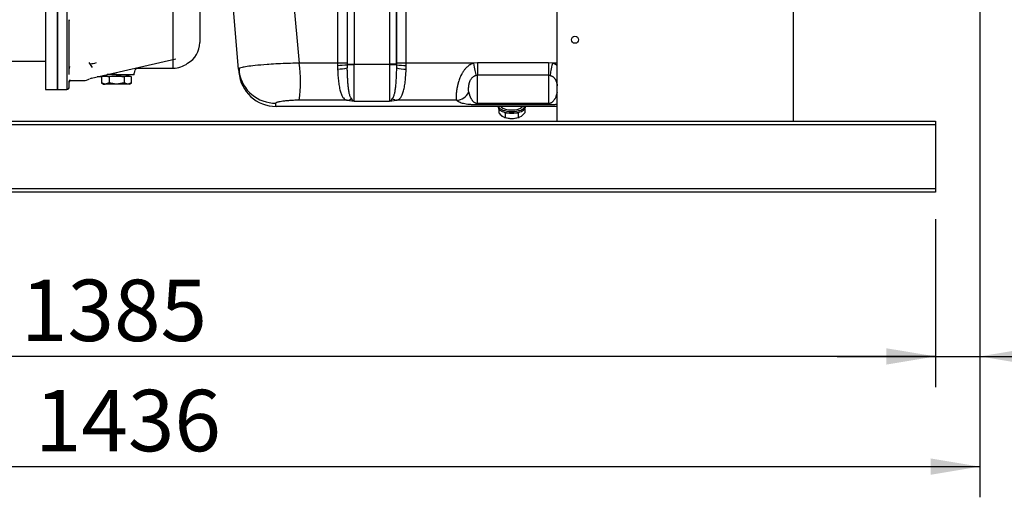
# Model space of a CAD drawing. Units: millimetres. Extents: x 0 to 408, y 0 to 289.
# Drawn here: x 130 to 171, y 78 to 99 of the extents above; entities that cross this region are included whole.
import ezdxf
from ezdxf.enums import TextEntityAlignment as Align

# ---------------------------------------------------------------- set-up
doc = ezdxf.new("R2010")
doc.units = ezdxf.units.MM
for name, color, linetype in [('12814051_TORNILL', 7, 'Continuous'), ('17114021_SM82', 7, 'Continuous'), ('17420007G.3', 7, 'Continuous'), ('17A20007G.3', 7, 'Continuous'), ('32A13-00101', 7, 'Continuous'), ('56000073_ARANDEL', 7, 'Continuous'), ('60511350.4_ECP32', 7, 'Continuous'), ('60574055.01', 7, 'Continuous'), ('MD001-404', 7, 'Continuous'), ('Predeterminado', 7, 'Continuous')]:
    doc.layers.add(name, color=color, linetype=linetype)
doc.styles.add('SEACAD_Arial', font='arial.ttf')
doc.dimstyles.new('SOLE', dxfattribs={"dimtxt": 2.6, "dimasz": 2.08, "dimexe": 1.3, "dimexo": 1.3, "dimgap": 0.65, "dimtad": 1, "dimdec": 0, "dimlfac": 20, "dimdsep": 46, "dimtxsty": 'SEACAD_Arial', "dimblk1": '_SE_FILLED', "dimblk2": '_SE_FILLED', "dimsah": 1, "dimcen": 1.3, "dimadec": 0, "dimazin": 0, "dimtfac": 0.7, "dimtdec": 3, "dimtmove": 0, "dimatfit": 3, "dimfxl": 1, "dimarcsym": 0})

# ---------------------------------------------------------------- blocks, each defined once
blk = doc.blocks.new('SE2')
at = {"layer": '12814051_TORNILL', "color": 7, "linetype": 'Continuous'}
for p, q in [((149.933, 94.767), (149.933, 94.61)), ((150.201, 94.596), (150.133, 94.647)), ((150.201, 94.596), (150.201, 94.408)), ((150.475, 94.594), (150.201, 94.596)), ((150.749, 94.593), (150.475, 94.594)), ((150.822, 94.645), (150.749, 94.593)), ((150.749, 94.593), (150.749, 94.405)), ((151.03, 94.767), (151.03, 94.604)), ((150.173, 94.415), (150.201, 94.406)), ((150.201, 94.408), (150.475, 94.368)), ((150.749, 94.405), (150.889, 94.466)), ((150.761, 94.406), (150.788, 94.415))]:
    blk.add_line(p, q, dxfattribs=at)
for centre, radius, start, end in [((150.516, 95.036), 0.723, 216.1242, 231.5096), ((150.454, 95.048), 0.727, 306.7614, 322.3167), ((150.272, 94.736), 0.336, 232.195, 257.6435), ((150.472, 95.423), 1.055, 270.1326, 285.1966)]:
    blk.add_arc(centre, radius, start, end, dxfattribs=at)
for centre, major_axis, start_param, end_param in [((150.481, 94.795), (-0.475, 0), 1.162797, 1.557447), ((150.481, 94.795), (0.475, 0), 4.699039, 5.120388), ((150.481, 94.569), (-0.475, 0), 0.940187, 1.557447), ((150.481, 94.569), (0.475, 0), 4.699039, 5.342998)]:
    blk.add_ellipse(centre, major_axis=major_axis, ratio=0.422618, start_param=start_param, end_param=end_param, dxfattribs=at)
at = {"layer": '17114021_SM82', "color": 7, "linetype": 'Continuous'}
for start, end in [(219.8035, 221.807), (318.1929, 320.1965)]:
    blk.add_arc((150.481, 95.26), 0.6, start, end, dxfattribs=at)
blk.add_ellipse((150.481, 94.931), major_axis=(0.478, 0), ratio=0.422618, start_param=3.502954, end_param=5.921824, dxfattribs=at)
at = {"layer": '17420007G.3', "color": 7, "linetype": 'Continuous'}
for p, q in [((131.256, 95.6), (131.256, 116.446)), ((137.281, 106.467), (137.281, 97.583)), ((131.756, 96.274), (131.756, 98.516)), ((132.734, 96.525), (132.606, 96.738)), ((132.704, 96.072), (136.273, 96.899)), ((131.762, 96.565), (131.76, 96.487)), ((134.506, 96.214), (134.506, 96.292)), ((131.756, 95.7), (131.756, 95.928)), ((131.809, 95.975), (131.813, 95.975)), ((131.813, 95.975), (132.356, 95.975)), ((131.821, 95.968), (131.823, 95.968)), ((131.828, 95.969), (131.831, 95.969)), ((133.075, 96.125), (132.933, 96.125)), ((133.769, 96.225), (133.365, 96.225)), ((133.769, 96.225), (134.506, 96.225)), ((131.256, 95.6), (131.656, 95.6))]:
    blk.add_line(p, q, dxfattribs=at)
for centre, radius, start, end in [((131.999, 98.516), 0.243, 173.7036, 179.8606), ((136.281, 97.582), 1, 298.9245, 0), ((132.445, 98.518), 1.846, 276.1226, 284.4291), ((134.756, 96.292), 0.25, 122.8587, 179.9977), ((131.918, 95.923), 0.162, 148.9219, 178.4248), ((132.017, 95.881), 0.26, 153.7008, 176.1849), ((132.006, 95.875), 0.25, 152.5764, 174.8167), ((132.356, 96.525), 0.55, 270.0036, 298.1613), ((132.793, 95.687), 0.395, 102.7623, 115.1795), ((132.793, 95.687), 0.395, 102.763, 115.1801), ((131.656, 95.7), 0.1, 270, 0)]:
    blk.add_arc(centre, radius, start, end, dxfattribs=at)
for points, knots in [([(131.753, 96.227), (131.753, 96.228), (131.754, 96.233), (131.755, 96.242), (131.756, 96.253), (131.756, 96.263), (131.756, 96.271), (131.756, 96.274)], [0.8891866, 0.8891866, 0.8891866, 0.8891866, 0.8984636, 0.9258561, 0.951904, 0.9766155, 1, 1, 1, 1]), ([(133.173, 96.181), (133.173, 96.181), (133.169, 96.174), (133.159, 96.163), (133.144, 96.149), (133.127, 96.139), (133.113, 96.133), (133.102, 96.129), (133.095, 96.128), (133.089, 96.126), (133.082, 96.126), (133.077, 96.126), (133.075, 96.125)], [0.2481595, 0.2481595, 0.2481595, 0.2481595, 0.2533841, 0.3723837, 0.5034134, 0.6246291, 0.7501029, 0.8005536, 0.8506445, 0.9004989, 0.9502421, 1, 1, 1, 1])]:
    blk.add_open_spline(points, degree=3, knots=knots, dxfattribs=at)
blk.add_open_spline([(131.757, 95.943), (131.767, 95.968), (131.79, 95.976), (131.828, 95.969)], degree=3, dxfattribs=at)
at = {"layer": '17A20007G.3', "color": 7, "linetype": 'Continuous'}
for p, q in [((131.256, 116.435), (131.256, 95.6)), ((131.656, 104.051), (131.656, 95.6)), ((136.156, 96.5), (136.156, 104.081)), ((131.756, 96.267), (131.756, 98.545)), ((134.622, 96.5), (136.156, 96.5)), ((131.756, 95.7), (131.756, 95.954)), ((131.256, 95.6), (131.656, 95.6))]:
    blk.add_line(p, q, dxfattribs=at)
for centre, radius, end in [((136.156, 97.5), 1, 307.4925), ((131.656, 95.7), 0.1, 0)]:
    blk.add_arc(centre, radius, 270, end, dxfattribs=at)
at = {"layer": '32A13-00101', "color": 7, "linetype": 'Continuous'}
for p, q in [((143.104, 100.837), (143.104, 96.706)), ((143.514, 100.837), (143.514, 96.706)), ((143.521, 100.83), (143.521, 96.668)), ((143.818, 100.83), (143.818, 96.667)), ((145.304, 100.83), (145.304, 96.667)), ((145.601, 100.83), (145.601, 96.668)), ((145.608, 96.706), (145.608, 100.837)), ((146.018, 96.706), (146.018, 100.837)), ((138.925, 96.451), (138.607, 100.084)), ((141.493, 96.706), (141.181, 100.265)), ((143.104, 96.706), (141.493, 96.706)), ((143.104, 96.706), (143.106, 96.612)), ((143.514, 96.706), (143.516, 96.64)), ((143.521, 96.668), (143.521, 96.64)), ((143.818, 96.667), (145.304, 96.667)), ((143.818, 96.642), (143.818, 96.667)), ((145.601, 96.668), (145.304, 96.667)), ((145.304, 96.667), (145.304, 96.643)), ((145.601, 96.641), (145.601, 96.668)), ((145.608, 96.706), (145.607, 96.641)), ((146.017, 96.612), (146.018, 96.706)), ((148.859, 96.706), (146.018, 96.706)), ((149.036, 96.723), (148.859, 96.706)), ((152.036, 96.723), (149.036, 96.723)), ((149.036, 96.723), (149.036, 96.198)), ((152.213, 96.706), (152.036, 96.723)), ((152.036, 96.723), (152.036, 96.198)), ((152.406, 96.706), (152.213, 96.706)), ((138.925, 96.451), (138.937, 96.318)), ((143.106, 96.612), (143.111, 96.453)), ((143.521, 96.64), (143.516, 96.64)), ((143.516, 96.64), (143.521, 96.508)), ((145.601, 96.641), (145.601, 96.509)), ((145.607, 96.641), (145.601, 96.509)), ((145.607, 96.641), (145.601, 96.641)), ((146.011, 96.455), (146.017, 96.612)), ((148.962, 96.188), (149.036, 96.198)), ((152.036, 96.198), (149.036, 96.198)), ((149.036, 95.008), (149.036, 96.198)), ((152.036, 96.198), (152.036, 95.008)), ((152.036, 96.198), (152.111, 96.188)), ((143.518, 95.139), (141.493, 95.139)), ((143.518, 95.139), (143.818, 95.099)), ((143.818, 95.099), (145.304, 95.099)), ((145.304, 95.099), (145.604, 95.139)), ((148.145, 95.139), (145.604, 95.139)), ((152.036, 95.008), (149.036, 95.008)), ((149.036, 94.955), (149.036, 95.008)), ((152.036, 94.955), (152.036, 95.008)), ((152.406, 94.875), (140.511, 94.875)), ((149.036, 94.955), (152.036, 94.955))]:
    blk.add_line(p, q, dxfattribs=at)
for centre, radius, start, end in [((135.229, 95.923), 6.312, 352.8727, 7.1273), ((140.484, 96.581), 1.564, 184.7687, 189.8934), ((140.51, 96.455), 1.58, 184.9847, 270.0153), ((139.261, 96.366), 0.321, 156.4418, 189.6723), ((140.484, 96.581), 1.564, 189.8934, 270.5544), ((142.798, 104.008), 7.402, 272.3803, 275.5626), ((142.941, 99.312), 2.863, 273.413, 281.6994), ((143.801, 76.567), 20.075, 89.9507, 90.7984), ((-655.276, 95.872), 799.095, 359.944619, 0.05527), ((145.308, 76.222), 20.421, 89.1772, 90.0105), ((146.184, 99.275), 2.827, 258.1065, 266.5008), ((146.331, 103.994), 7.389, 264.376, 267.5644), ((148.13, 95.727), 0.587, 271.3986, 334.7773), ((143.467, 95.511), 0.376, 277.8484, 306.8047), ((143.995, 95.427), 0.372, 215.5653, 241.6719), ((145.129, 95.425), 0.37, 298.2788, 324.5514), ((145.654, 95.511), 0.375, 233.3064, 262.3302)]:
    blk.add_arc(centre, radius, start, end, dxfattribs=at)
for points, knots in [([(141.493, 96.706), (141.476, 96.706), (141.313, 96.705), (141.011, 96.698), (140.593, 96.68), (140.305, 96.662), (139.967, 96.638), (139.624, 96.608), (139.277, 96.567), (139.067, 96.53), (138.99, 96.506), (138.966, 96.494)], [0, 0, 0, 0, 0.0121875, 0.1202537, 0.2242781, 0.3318753, 0.3550855, 0.5158564, 0.6583389, 0.7803975, 0.8818362, 0.8818362, 0.8818362, 0.8818362]), ([(143.521, 96.668), (143.56, 96.668), (143.607, 96.668), (143.708, 96.668), (143.763, 96.667), (143.818, 96.667)], [0, 0, 0, 0, 0.5, 0.5, 1, 1, 1, 1]), ([(148.859, 96.706), (148.847, 96.702), (148.824, 96.694), (148.793, 96.681), (148.765, 96.668), (148.742, 96.656), (148.722, 96.645), (148.685, 96.622), (148.646, 96.594), (148.594, 96.551), (148.552, 96.51), (148.506, 96.46), (148.465, 96.408), (148.426, 96.353), (148.395, 96.304), (148.372, 96.263), (148.344, 96.212), (148.309, 96.14), (148.271, 96.047), (148.246, 95.977), (148.232, 95.932), (148.226, 95.911), (148.219, 95.89), (148.213, 95.869), (148.208, 95.849), (148.202, 95.828), (148.197, 95.808), (148.192, 95.787), (148.187, 95.767), (148.183, 95.747), (148.178, 95.727), (148.174, 95.707), (148.17, 95.688), (148.166, 95.669), (148.163, 95.649), (148.159, 95.631), (148.156, 95.612), (148.153, 95.594), (148.15, 95.575), (148.147, 95.558), (148.145, 95.54), (148.142, 95.523), (148.14, 95.506), (148.138, 95.489), (148.136, 95.473), (148.134, 95.457), (148.132, 95.441), (148.131, 95.425), (148.129, 95.41), (148.128, 95.396), (148.127, 95.381), (148.126, 95.367), (148.125, 95.354), (148.124, 95.34), (148.124, 95.327), (148.123, 95.315), (148.123, 95.303), (148.123, 95.291), (148.123, 95.279), (148.123, 95.268), (148.123, 95.258), (148.123, 95.247), (148.123, 95.237), (148.124, 95.228), (148.124, 95.219), (148.125, 95.21), (148.126, 95.202), (148.127, 95.194), (148.128, 95.187), (148.129, 95.18), (148.131, 95.173), (148.132, 95.167), (148.134, 95.162), (148.136, 95.156), (148.138, 95.151), (148.14, 95.147), (148.142, 95.143), (148.144, 95.141), (148.145, 95.139)], [0, 0, 0, 0, 0.014899, 0.028348, 0.040302, 0.050716, 0.059542, 0.066736, 0.102116, 0.116788, 0.145812, 0.171901, 0.197302, 0.224603, 0.252656, 0.267184, 0.281892, 0.32337, 0.366071, 0.409802, 0.419568, 0.429371, 0.439209, 0.449079, 0.458981, 0.468912, 0.478872, 0.488859, 0.49887, 0.508906, 0.518965, 0.529044, 0.539143, 0.549259, 0.559392, 0.569539, 0.5797, 0.589873, 0.600056, 0.61025, 0.620453, 0.630666, 0.640887, 0.651116, 0.661352, 0.671595, 0.681844, 0.692098, 0.702357, 0.712619, 0.722885, 0.733154, 0.743425, 0.753698, 0.763974, 0.77425, 0.784528, 0.794807, 0.805086, 0.815365, 0.825644, 0.835923, 0.846201, 0.856478, 0.866753, 0.877027, 0.887299, 0.897567, 0.907833, 0.918095, 0.928353, 0.938606, 0.948854, 0.959096, 0.969332, 0.979562, 0.989785, 1, 1, 1, 1]), ([(148.859, 96.706), (148.883, 96.584), (148.903, 96.484), (148.937, 96.312), (148.952, 96.239), (148.962, 96.188)], [0, 0, 0, 0, 0.5, 0.5, 1, 1, 1, 1]), ([(152.111, 96.188), (152.121, 96.239), (152.135, 96.312), (152.17, 96.485), (152.189, 96.584), (152.213, 96.706)], [0, 0, 0, 0, 0.5, 0.5, 1, 1, 1, 1]), ([(152.408, 96.607), (152.403, 96.611), (152.391, 96.619), (152.371, 96.632), (152.347, 96.647), (152.324, 96.66), (152.304, 96.671), (152.287, 96.679), (152.271, 96.686), (152.255, 96.692), (152.241, 96.697), (152.227, 96.702), (152.218, 96.704), (152.213, 96.706)], [0.91376108, 0.91376108, 0.91376108, 0.91376108, 0.92116581, 0.93068609, 0.94206817, 0.95414559, 0.96209, 0.96936748, 0.97624986, 0.9827463, 0.98886516, 0.99461407, 1, 1, 1, 1]), ([(138.966, 96.494), (138.959, 96.491), (138.934, 96.478), (138.924, 96.463), (138.925, 96.451)], [0.8818362, 0.8818362, 0.8818362, 0.8818362, 0.9073265, 1, 1, 1, 1]), ([(143.111, 96.453), (143.112, 96.448), (143.113, 96.436), (143.114, 96.419), (143.115, 96.401), (143.115, 96.377), (143.116, 96.348), (143.119, 96.302), (143.122, 96.245), (143.128, 96.155), (143.137, 96.046), (143.155, 95.878), (143.184, 95.683), (143.221, 95.523), (143.258, 95.411), (143.297, 95.32), (143.35, 95.233), (143.408, 95.183), (143.45, 95.161), (143.468, 95.154), (143.484, 95.149), (143.493, 95.146), (143.499, 95.143), (143.505, 95.142), (143.511, 95.14), (143.516, 95.14), (143.518, 95.139)], [0, 0, 0, 0, 0.008036, 0.017236, 0.025913, 0.034594, 0.051856, 0.069005, 0.103231, 0.13741, 0.205824, 0.274301, 0.411593, 0.548555, 0.606235, 0.680739, 0.799487, 0.905256, 0.930032, 0.954043, 0.965769, 0.9774, 0.983176, 0.988873, 0.99492, 1, 1, 1, 1]), ([(143.692, 95.21), (143.683, 95.224), (143.665, 95.251), (143.643, 95.302), (143.624, 95.361), (143.608, 95.424), (143.595, 95.491), (143.583, 95.563), (143.573, 95.64), (143.564, 95.715), (143.557, 95.784), (143.551, 95.857), (143.546, 95.932), (143.541, 96.009), (143.536, 96.089), (143.532, 96.17), (143.529, 96.253), (143.526, 96.337), (143.523, 96.422), (143.522, 96.479), (143.521, 96.508)], [0, 0, 0, 0, 0.065883, 0.133265, 0.201377, 0.271805, 0.322713, 0.388081, 0.455705, 0.505461, 0.555165, 0.604816, 0.654411, 0.703952, 0.753434, 0.802855, 0.852216, 0.901523, 0.950779, 1, 1, 1, 1]), ([(145.304, 96.643), (145.304, 96.548), (145.304, 96.454), (145.304, 96.269), (145.304, 96.178), (145.304, 96.002), (145.304, 95.918), (145.304, 95.757), (145.304, 95.681), (145.304, 95.541), (145.304, 95.477), (145.304, 95.361), (145.304, 95.31), (145.304, 95.223), (145.304, 95.187), (145.304, 95.145), (145.304, 95.133), (145.304, 95.118), (145.304, 95.113), (145.304, 95.107), (145.304, 95.106), (145.304, 95.103), (145.304, 95.102), (145.304, 95.101), (145.304, 95.1), (145.304, 95.099)], [0, 0, 0, 0, 0.125, 0.125, 0.25, 0.25, 0.375, 0.375, 0.5, 0.5, 0.625, 0.625, 0.75, 0.75, 0.875, 0.875, 0.9375, 0.9375, 0.96875, 0.96875, 0.984375, 0.984375, 0.992188, 0.992188, 1, 1, 1, 1]), ([(145.601, 96.509), (145.6, 96.471), (145.598, 96.394), (145.594, 96.263), (145.589, 96.151), (145.582, 96.003), (145.573, 95.876), (145.561, 95.744), (145.548, 95.624), (145.529, 95.491), (145.506, 95.388), (145.487, 95.326), (145.475, 95.292), (145.462, 95.261), (145.447, 95.234), (145.436, 95.218), (145.43, 95.21)], [0, 0, 0, 0, 0.065643, 0.131269, 0.228828, 0.266883, 0.404241, 0.473279, 0.542327, 0.670057, 0.797715, 0.838824, 0.879731, 0.920353, 0.960554, 1, 1, 1, 1]), ([(145.604, 95.139), (145.606, 95.14), (145.611, 95.14), (145.618, 95.142), (145.623, 95.143), (145.63, 95.146), (145.639, 95.149), (145.654, 95.154), (145.673, 95.161), (145.715, 95.184), (145.773, 95.233), (145.836, 95.338), (145.894, 95.49), (145.939, 95.688), (145.968, 95.884), (145.986, 96.053), (145.995, 96.163), (146, 96.252), (146.004, 96.308), (146.007, 96.353), (146.008, 96.381), (146.008, 96.404), (146.008, 96.427), (146.01, 96.444), (146.011, 96.455)], [0, 0, 0, 0, 0.005028, 0.011169, 0.016886, 0.022684, 0.03436, 0.046131, 0.070236, 0.095113, 0.20133, 0.320716, 0.453451, 0.590936, 0.728934, 0.79791, 0.866312, 0.899989, 0.933438, 0.950091, 0.966782, 0.975149, 0.983493, 1, 1, 1, 1]), ([(148.662, 95.476), (148.659, 95.493), (148.653, 95.528), (148.652, 95.594), (148.656, 95.686), (148.667, 95.785), (148.693, 95.891), (148.717, 95.96), (148.747, 96.018), (148.784, 96.075), (148.837, 96.131), (148.9, 96.167), (148.935, 96.181), (148.953, 96.186), (148.962, 96.188)], [0, 0, 0, 0, 0.117213, 0.237206, 0.356737, 0.553936, 0.635612, 0.733695, 0.777874, 0.818874, 0.915017, 0.958427, 0.980886, 1, 1, 1, 1]), ([(152.111, 96.188), (152.117, 96.187), (152.13, 96.183), (152.149, 96.176), (152.168, 96.168), (152.188, 96.158), (152.218, 96.14), (152.252, 96.113), (152.282, 96.079), (152.302, 96.054), (152.316, 96.032), (152.328, 96.012), (152.345, 95.979), (152.363, 95.937), (152.382, 95.881), (152.395, 95.827), (152.403, 95.785), (152.406, 95.763), (152.407, 95.756)], [0, 0, 0, 0, 0.0142181, 0.0291696, 0.044928, 0.0615898, 0.0792789, 0.1245198, 0.1614102, 0.1892892, 0.206049, 0.2297101, 0.254585, 0.3080199, 0.3663774, 0.4415788, 0.4971991, 0.5254123, 0.5254123, 0.5254123, 0.5254123]), ([(148.662, 95.476), (148.664, 95.468), (148.668, 95.45), (148.674, 95.425), (148.681, 95.401), (148.688, 95.377), (148.695, 95.354), (148.703, 95.332), (148.711, 95.311), (148.719, 95.29), (148.727, 95.27), (148.736, 95.251), (148.745, 95.233), (148.754, 95.216), (148.767, 95.192), (148.785, 95.164), (148.81, 95.131), (148.835, 95.103), (148.859, 95.08), (148.881, 95.062), (148.899, 95.05), (148.913, 95.041), (148.925, 95.035), (148.937, 95.029), (148.949, 95.024), (148.96, 95.02), (148.971, 95.017), (148.982, 95.014), (148.992, 95.012), (149.003, 95.01), (149.014, 95.009), (149.025, 95.008), (149.033, 95.008), (149.036, 95.008)], [0, 0, 0, 0, 0.051344, 0.101259, 0.149746, 0.196806, 0.24244, 0.286649, 0.329434, 0.370796, 0.410737, 0.449258, 0.486361, 0.522048, 0.556321, 0.631716, 0.69969, 0.760294, 0.813601, 0.848503, 0.879193, 0.895176, 0.910031, 0.923787, 0.936481, 0.9467, 0.95611, 0.964767, 0.972742, 0.980127, 0.987034, 0.993605, 1, 1, 1, 1]), ([(152.036, 95.008), (152.042, 95.008), (152.053, 95.008), (152.07, 95.01), (152.087, 95.013), (152.104, 95.017), (152.12, 95.023), (152.14, 95.031), (152.163, 95.043), (152.187, 95.059), (152.214, 95.08), (152.24, 95.105), (152.266, 95.135), (152.289, 95.167), (152.327, 95.228), (152.373, 95.33), (152.397, 95.424), (152.411, 95.476)], [0, 0, 0, 0, 0.00985, 0.020318, 0.031919, 0.045039, 0.059944, 0.076816, 0.10772, 0.144168, 0.186354, 0.244735, 0.311402, 0.374465, 0.443669, 0.691934, 1, 1, 1, 1]), ([(140.511, 94.875), (140.511, 94.876), (140.512, 94.876), (140.511, 94.877), (140.509, 94.879), (140.505, 94.882), (140.499, 94.89), (140.491, 94.906), (140.491, 94.927), (140.495, 94.952), (140.498, 94.972), (140.5, 94.993), (140.499, 95.009), (140.499, 95.017)], [0, 0, 0, 0, 0.007829, 0.015642, 0.031289, 0.062577, 0.125121, 0.250133, 0.500071, 0.625053, 0.75004, 0.875022, 1, 1, 1, 1]), ([(141.493, 95.139), (141.486, 95.139), (141.473, 95.139), (141.454, 95.139), (141.435, 95.139), (141.416, 95.139), (141.396, 95.139), (141.377, 95.138), (141.357, 95.138), (141.338, 95.137), (141.318, 95.137), (141.274, 95.135), (141.205, 95.132), (141.115, 95.127), (141.029, 95.121), (140.947, 95.114), (140.87, 95.106), (140.775, 95.094), (140.692, 95.081), (140.623, 95.068), (140.579, 95.058), (140.544, 95.047), (140.523, 95.039), (140.512, 95.033), (140.506, 95.029), (140.502, 95.025), (140.499, 95.021), (140.499, 95.018), (140.499, 95.017)], [0, 0, 0, 0, 0.012063, 0.024167, 0.036321, 0.048533, 0.060812, 0.073166, 0.085603, 0.098131, 0.110757, 0.12349, 0.184497, 0.247379, 0.309003, 0.372004, 0.434749, 0.498134, 0.624809, 0.688216, 0.750652, 0.813733, 0.87537, 0.900792, 0.925917, 0.950794, 0.975471, 1, 1, 1, 1]), ([(148.145, 95.139), (148.188, 95.108), (148.247, 95.066), (148.381, 95.023), (148.485, 94.998), (148.601, 94.98), (148.712, 94.968), (148.802, 94.962), (148.861, 94.959), (148.91, 94.957), (148.942, 94.956), (148.973, 94.956), (149.004, 94.955), (149.026, 94.955), (149.036, 94.955)], [0, 0, 0, 0, 0.365185, 0.501663, 0.626885, 0.751796, 0.837025, 0.876255, 0.919966, 0.938198, 0.953664, 0.969123, 0.984565, 1, 1, 1, 1]), ([(152.036, 94.955), (152.057, 94.955), (152.1, 94.956), (152.165, 94.957), (152.223, 94.959), (152.284, 94.963), (152.345, 94.967), (152.387, 94.971), (152.408, 94.973)], [0.0000015, 0.0000015, 0.0000015, 0.0000015, 0.0308466, 0.0617288, 0.0992656, 0.1236358, 0.1679636, 0.215027, 0.215027, 0.215027, 0.215027])]:
    blk.add_open_spline(points, degree=3, knots=knots, dxfattribs=at)
for points, weights in [([(143.514, 96.706), (143.404, 96.706), (143.26, 96.706), (143.104, 96.706)], [1.03966151179, 0.986843228281, 0.986779572879, 1.03947054558]), ([(146.018, 96.706), (145.862, 96.706), (145.718, 96.706), (145.608, 96.706)], [1.03947536271, 0.986781257926, 0.986841614818, 1.03965643339])]:
    blk.add_rational_spline(points, weights, degree=3, dxfattribs=at)
blk.add_open_spline([(143.521, 96.64), (143.521, 96.596), (143.521, 96.552), (143.521, 96.508)], degree=3, dxfattribs=at)
at = {"layer": '56000073_ARANDEL', "color": 7, "linetype": 'Continuous'}
for p, q in [((149.906, 94.875), (149.906, 94.84)), ((151.056, 94.84), (151.056, 94.875))]:
    blk.add_line(p, q, dxfattribs=at)
for centre, start_param, end_param in [((150.481, 94.84), 0, 3.141593), ((150.481, 94.908), 0.135805, 3.005789)]:
    blk.add_ellipse(centre, major_axis=(-0.575, 0), ratio=0.422618, start_param=start_param, end_param=end_param, dxfattribs=at)
at = {"layer": '60511350.4_ECP32', "color": 7, "linetype": 'Continuous'}
for p, q in [((130.756, 116.46), (130.756, 95.6)), ((131.256, 116.435), (131.256, 95.6)), ((123.056, 96.8), (130.756, 96.8)), ((130.756, 95.6), (131.256, 95.6))]:
    blk.add_line(p, q, dxfattribs=at)
at = {"layer": '60574055.01', "color": 7, "linetype": 'Continuous'}
for p, q in [((152.406, 94.25), (152.406, 99.5)), ((162.406, 94.25), (162.406, 99.5)), ((99.156, 94.25), (168.406, 94.25)), ((168.406, 94.25), (168.406, 94.1)), ((168.406, 94.1), (99.156, 94.1)), ((168.406, 94.1), (168.406, 91.4)), ((99.156, 91.4), (168.406, 91.4)), ((168.406, 91.25), (99.156, 91.25)), ((168.406, 91.4), (168.406, 91.25))]:
    blk.add_line(p, q, dxfattribs=at)
blk.add_circle((153.156, 97.7), 0.15, dxfattribs=at)
at = {"layer": 'MD001-404', "color": 7, "linetype": 'Continuous'}
for p, q in [((133.169, 96.15), (133.121, 96.126)), ((133.121, 96.126), (133.121, 95.875)), ((133.28, 95.825), (133.121, 95.875)), ((133.121, 95.875), (133.206, 95.825)), ((133.391, 96.15), (133.169, 96.15)), ((133.206, 95.825), (133.28, 95.825)), ((133.226, 96.175), (133.367, 96.175)), ((133.226, 96.175), (133.226, 96.15)), ((133.439, 95.875), (133.28, 95.825)), ((133.756, 95.825), (133.28, 95.825)), ((133.306, 96.212), (133.306, 96.175)), ((133.534, 96.15), (133.391, 96.15)), ((133.391, 96.15), (133.439, 96.126)), ((133.534, 96.15), (133.439, 96.126)), ((133.439, 96.126), (133.439, 95.875)), ((133.756, 95.825), (133.439, 95.875)), ((133.979, 96.15), (133.534, 96.15)), ((133.555, 96.175), (133.756, 96.175)), ((133.756, 96.225), (133.756, 96.175)), ((133.957, 96.175), (133.756, 96.175)), ((133.756, 96.15), (133.756, 96.175)), ((134.074, 95.875), (133.756, 95.825)), ((134.233, 95.825), (133.756, 95.825)), ((134.121, 96.15), (133.979, 96.15)), ((133.979, 96.15), (134.074, 96.126)), ((134.121, 96.15), (134.074, 96.126)), ((134.074, 96.126), (134.074, 95.875)), ((134.233, 95.825), (134.074, 95.875)), ((134.344, 96.15), (134.121, 96.15)), ((134.286, 96.175), (134.146, 96.175)), ((134.206, 96.175), (134.206, 96.225)), ((134.391, 95.875), (134.233, 95.825)), ((134.306, 95.825), (134.233, 95.825)), ((134.286, 96.15), (134.286, 96.175)), ((134.306, 95.825), (134.391, 95.875)), ((134.391, 96.126), (134.344, 96.15)), ((134.391, 96.126), (134.35, 96.15)), ((134.391, 95.875), (134.391, 96.126))]:
    blk.add_line(p, q, dxfattribs=at)
blk = doc.blocks.new('DMBLK1')
at = {"layer": 'Predeterminado', "linetype": 'Continuous'}
for points in [[(100.536, 79.283), (100.536, 79.977), (98.456, 79.63)], [(168.201, 79.283), (170.281, 79.63), (168.201, 79.977)]]:
    blk.add_hatch(color=7, dxfattribs=at).paths.add_polyline_path(points)
at = {"layer": 'Predeterminado', "color": 7, "linetype": 'Continuous'}
for p, q in [((170.281, 111.205), (170.281, 78.33)), ((98.456, 95.675), (98.456, 78.33)), ((98.456, 79.63), (170.281, 79.63))]:
    blk.add_line(p, q, dxfattribs=at)
at = {"layer": 'Predeterminado', "color": 7, "linetype": 'Continuous', "style": 'SEACAD_Arial'}
blk.add_text('1436', height=2.6, dxfattribs=at).set_placement((130.299, 82.88), align=Align.TOP_LEFT)
blk = doc.blocks.new('_SE_FILLED')
at = {"color": 0}
blk.add_line((0, 0), (-1, 0), dxfattribs=at)
blk.add_solid([(0, 0), (-1, -0.1665), (-1, 0.1665), (0, 0)], dxfattribs=at)
blk = doc.blocks.new('DMBLK3')
at = {"layer": 'Predeterminado', "linetype": 'Continuous'}
for points in [[(101.236, 83.948), (101.236, 84.641), (99.156, 84.295)], [(166.326, 83.948), (168.406, 84.295), (166.326, 84.641)]]:
    blk.add_hatch(color=7, dxfattribs=at).paths.add_polyline_path(points)
at = {"layer": 'Predeterminado', "color": 7, "linetype": 'Continuous'}
for p, q in [((99.156, 89.95), (99.156, 82.995)), ((168.406, 89.95), (168.406, 82.995)), ((168.406, 84.295), (99.156, 84.295))]:
    blk.add_line(p, q, dxfattribs=at)
at = {"layer": 'Predeterminado', "color": 7, "linetype": 'Continuous', "style": 'SEACAD_Arial'}
blk.add_text('1385', height=2.6, dxfattribs=at).set_placement((129.712, 87.545), align=Align.TOP_LEFT)
blk = doc.blocks.new('DMBLK4')
at = {"layer": 'Predeterminado', "linetype": 'Continuous'}
for points in [[(166.326, 83.948), (168.406, 84.295), (166.326, 84.641)], [(172.361, 83.948), (172.361, 84.641), (170.281, 84.295)]]:
    blk.add_hatch(color=7, dxfattribs=at).paths.add_polyline_path(points)
at = {"layer": 'Predeterminado', "color": 7, "linetype": 'Continuous'}
for p, q in [((170.281, 110.274), (170.281, 82.995)), ((168.406, 90.1), (168.406, 82.995)), ((164.246, 84.295), (180.289, 84.295))]:
    blk.add_line(p, q, dxfattribs=at)
at = {"layer": 'Predeterminado', "color": 7, "linetype": 'Continuous', "style": 'SEACAD_Arial'}
blk.add_text('37.5', height=2.6, dxfattribs=at).set_placement((172.257, 87.545), align=Align.TOP_LEFT)

msp = doc.modelspace()

# ---------------------------------------------------------------- block references
at = {"layer": 'Predeterminado'}
msp.add_blockref('SE2', (0, 0), dxfattribs=at)

# ---------------------------------------------------------------- dimensions: what is measured, and where the dimension line sits
at = {"layer": 'Predeterminado', "color": 7, "linetype": 'Continuous'}
dim = msp.add_linear_dim(base=(170.2812071, 79.6300701), p1=(98.4562072, 116.7754761), p2=(170.2812071, 112.5046027), text='\\A1;<>', dimstyle='SOLE', dxfattribs=at)
dim.commit()
dim.dimension.update_dxf_attribs({"geometry": 'DMBLK1', "text_midpoint": (134.368706, 79.6300701), "dimtype": 160})
dim = msp.add_linear_dim(base=(170.28121, 84.29451), p1=(168.40621, 94.10048), p2=(170.28121, 111.57419), text='\\A1;<>', dimstyle='SOLE', override={"dimdec": 2}, dxfattribs=at)
dim.commit()
dim.dimension.update_dxf_attribs({"geometry": 'DMBLK4', "text_midpoint": (171.34745, 84.29451), "dimtype": 160})
dim = msp.add_linear_dim(base=(168.40621, 84.29451), p1=(168.40621, 91.25048), p2=(99.15621, 91.25048), angle=180, text='\\A1;<>', dimstyle='SOLE', override={"dimdec": 2}, dxfattribs=at)
dim.commit()
dim.dimension.update_dxf_attribs({"geometry": 'DMBLK3', "text_midpoint": (133.78121, 84.29451), "dimtype": 161})

doc.saveas('drawing.dxf')
